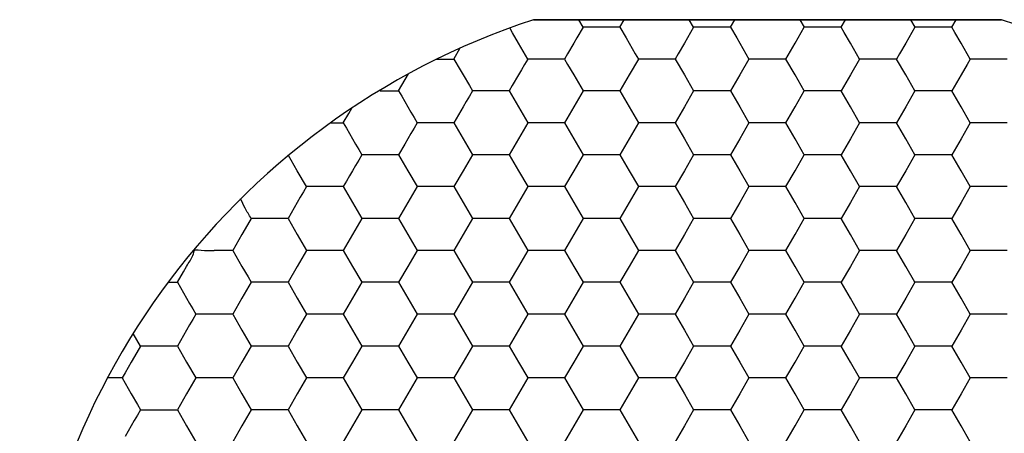
# Model space of a CAD drawing. Units: millimetres. Extents: x 1469 to 2839, y 982 to 1958.
# Drawn here: x 1736 to 1750, y 1307 to 1313 of the extents above; entities that cross this region are included whole.
import ezdxf

# ---------------------------------------------------------------- set-up
doc = ezdxf.new("R2010")
doc.units = ezdxf.units.MM
doc.header["$LTSCALE"] = 0.25

msp = doc.modelspace()

# ---------------------------------------------------------------- linework, layer by layer
at = {"color": 7, "linetype": 'Continuous'}
for p, q in [((1743.266, 1312.853), (1749.495, 1312.853)), ((1743.266, 1312.853), (1749.495, 1312.853)), ((1749.495, 1312.853), (1743.266, 1312.853)), ((1743.927, 1312.753), (1743.869, 1312.853)), ((1744.418, 1312.753), (1744.475, 1312.853)), ((1745.399, 1312.753), (1745.341, 1312.853)), ((1745.89, 1312.753), (1745.948, 1312.853)), ((1746.814, 1312.853), (1746.871, 1312.754)), ((1747.362, 1312.753), (1747.42, 1312.853)), ((1748.286, 1312.853), (1748.344, 1312.754)), ((1748.834, 1312.753), (1748.892, 1312.853)), ((1742.989, 1312.679), (1742.951, 1312.744)), ((1743.927, 1312.753), (1743.845, 1312.612)), ((1744.003, 1312.753), (1743.927, 1312.753)), ((1744.172, 1312.753), (1744.003, 1312.753)), ((1744.26, 1312.753), (1744.172, 1312.753)), ((1744.418, 1312.753), (1744.26, 1312.753)), ((1744.418, 1312.753), (1744.499, 1312.612)), ((1745.399, 1312.753), (1745.317, 1312.612)), ((1745.476, 1312.753), (1745.399, 1312.753)), ((1745.645, 1312.753), (1745.476, 1312.753)), ((1745.732, 1312.753), (1745.645, 1312.753)), ((1745.89, 1312.753), (1745.732, 1312.753)), ((1745.89, 1312.753), (1745.972, 1312.612)), ((1746.831, 1312.683), (1746.871, 1312.753)), ((1746.948, 1312.753), (1746.871, 1312.753)), ((1747.117, 1312.753), (1746.948, 1312.753)), ((1747.204, 1312.753), (1747.117, 1312.753)), ((1747.362, 1312.753), (1747.204, 1312.753)), ((1747.402, 1312.684), (1747.362, 1312.753)), ((1748.344, 1312.753), (1748.262, 1312.612)), ((1748.42, 1312.753), (1748.344, 1312.753)), ((1748.589, 1312.753), (1748.42, 1312.753)), ((1748.676, 1312.753), (1748.589, 1312.753)), ((1748.834, 1312.753), (1748.676, 1312.753)), ((1748.874, 1312.684), (1748.834, 1312.753)), ((1743.068, 1312.541), (1742.989, 1312.679)), ((1743.845, 1312.612), (1743.804, 1312.541)), ((1744.499, 1312.612), (1744.54, 1312.541)), ((1745.317, 1312.612), (1745.276, 1312.541)), ((1745.972, 1312.612), (1746.013, 1312.541)), ((1746.749, 1312.541), (1746.831, 1312.683)), ((1747.485, 1312.541), (1747.402, 1312.684)), ((1748.262, 1312.612), (1748.221, 1312.541)), ((1748.957, 1312.541), (1748.874, 1312.684)), ((1742.209, 1312.328), (1742.294, 1312.476)), ((1743.191, 1312.328), (1743.068, 1312.541)), ((1743.804, 1312.541), (1743.722, 1312.399)), ((1744.54, 1312.541), (1744.622, 1312.399)), ((1745.276, 1312.541), (1745.195, 1312.399)), ((1746.013, 1312.541), (1746.095, 1312.399)), ((1746.626, 1312.328), (1746.749, 1312.541)), ((1747.608, 1312.328), (1747.485, 1312.541)), ((1748.221, 1312.541), (1748.139, 1312.399)), ((1749.08, 1312.328), (1748.957, 1312.541)), ((1742.131, 1312.328), (1742.209, 1312.328)), ((1742.209, 1312.328), (1742.291, 1312.187)), ((1743.191, 1312.328), (1743.15, 1312.258)), ((1743.266, 1312.328), (1743.191, 1312.328)), ((1743.347, 1312.328), (1743.266, 1312.328)), ((1743.436, 1312.328), (1743.347, 1312.328)), ((1743.522, 1312.328), (1743.436, 1312.328)), ((1743.682, 1312.328), (1743.522, 1312.328)), ((1743.722, 1312.399), (1743.682, 1312.328)), ((1743.682, 1312.328), (1743.722, 1312.258)), ((1744.663, 1312.328), (1744.54, 1312.116)), ((1744.622, 1312.399), (1744.663, 1312.328)), ((1744.739, 1312.328), (1744.663, 1312.328)), ((1744.819, 1312.328), (1744.739, 1312.328)), ((1744.908, 1312.328), (1744.819, 1312.328)), ((1744.994, 1312.328), (1744.908, 1312.328)), ((1745.154, 1312.328), (1744.994, 1312.328)), ((1745.195, 1312.399), (1745.154, 1312.328)), ((1745.154, 1312.328), (1745.276, 1312.116)), ((1746.135, 1312.328), (1746.013, 1312.116)), ((1746.095, 1312.399), (1746.135, 1312.328)), ((1746.212, 1312.328), (1746.135, 1312.328)), ((1746.291, 1312.328), (1746.212, 1312.328)), ((1746.381, 1312.328), (1746.291, 1312.328)), ((1746.466, 1312.328), (1746.381, 1312.328)), ((1746.626, 1312.328), (1746.466, 1312.328)), ((1746.749, 1312.116), (1746.626, 1312.328)), ((1747.608, 1312.328), (1747.485, 1312.116)), ((1747.684, 1312.328), (1747.608, 1312.328)), ((1747.764, 1312.328), (1747.684, 1312.328)), ((1747.853, 1312.328), (1747.764, 1312.328)), ((1747.938, 1312.328), (1747.853, 1312.328)), ((1748.098, 1312.328), (1747.938, 1312.328)), ((1748.139, 1312.399), (1748.098, 1312.328)), ((1748.221, 1312.116), (1748.098, 1312.328)), ((1749.08, 1312.328), (1749.039, 1312.258)), ((1749.156, 1312.328), (1749.08, 1312.328)), ((1749.325, 1312.328), (1749.156, 1312.328)), ((1749.41, 1312.328), (1749.325, 1312.328)), ((1749.571, 1312.328), (1749.41, 1312.328)), ((1742.291, 1312.187), (1742.332, 1312.116)), ((1743.109, 1312.187), (1743.068, 1312.116)), ((1743.15, 1312.258), (1743.109, 1312.187)), ((1743.722, 1312.258), (1743.804, 1312.116)), ((1749.039, 1312.258), (1748.957, 1312.116)), ((1741.473, 1311.903), (1741.56, 1312.054)), ((1741.56, 1312.054), (1741.606, 1312.133)), ((1742.332, 1312.116), (1742.414, 1311.974)), ((1743.068, 1312.116), (1742.986, 1311.974)), ((1743.804, 1312.116), (1743.927, 1311.903)), ((1744.54, 1312.116), (1744.418, 1311.903)), ((1745.276, 1312.116), (1745.399, 1311.903)), ((1746.013, 1312.116), (1745.89, 1311.903)), ((1746.871, 1311.903), (1746.749, 1312.116)), ((1747.485, 1312.116), (1747.362, 1311.903)), ((1748.344, 1311.903), (1748.221, 1312.116)), ((1748.957, 1312.116), (1748.834, 1311.903)), ((1742.414, 1311.974), (1742.455, 1311.903)), ((1742.986, 1311.974), (1742.945, 1311.903)), ((1741.228, 1311.904), (1741.305, 1311.903)), ((1741.305, 1311.903), (1741.389, 1311.903)), ((1741.389, 1311.903), (1741.473, 1311.903)), ((1741.473, 1311.903), (1741.514, 1311.833)), ((1741.514, 1311.833), (1741.555, 1311.762)), ((1742.414, 1311.833), (1742.373, 1311.762)), ((1742.455, 1311.903), (1742.414, 1311.833)), ((1742.7, 1311.903), (1742.455, 1311.903)), ((1742.945, 1311.903), (1742.7, 1311.903)), ((1742.945, 1311.903), (1743.068, 1311.691)), ((1743.927, 1311.903), (1743.804, 1311.691)), ((1744.172, 1311.903), (1743.927, 1311.903)), ((1744.418, 1311.903), (1744.172, 1311.903)), ((1744.418, 1311.903), (1744.54, 1311.691)), ((1745.399, 1311.903), (1745.276, 1311.691)), ((1745.645, 1311.903), (1745.399, 1311.903)), ((1745.89, 1311.903), (1745.645, 1311.903)), ((1745.89, 1311.903), (1746.013, 1311.691)), ((1746.749, 1311.691), (1746.871, 1311.903)), ((1747.117, 1311.903), (1746.871, 1311.903)), ((1747.362, 1311.903), (1747.117, 1311.903)), ((1747.485, 1311.691), (1747.362, 1311.903)), ((1748.344, 1311.903), (1748.221, 1311.691)), ((1748.589, 1311.903), (1748.344, 1311.903)), ((1748.834, 1311.903), (1748.589, 1311.903)), ((1748.957, 1311.691), (1748.834, 1311.903)), ((1740.81, 1311.604), (1740.851, 1311.675)), ((1741.555, 1311.762), (1741.596, 1311.691)), ((1741.596, 1311.691), (1741.637, 1311.62)), ((1742.332, 1311.691), (1742.209, 1311.478)), ((1742.373, 1311.762), (1742.332, 1311.691)), ((1743.068, 1311.691), (1743.191, 1311.478)), ((1743.804, 1311.691), (1743.682, 1311.478)), ((1744.54, 1311.691), (1744.663, 1311.478)), ((1745.276, 1311.691), (1745.154, 1311.478)), ((1746.013, 1311.691), (1746.135, 1311.478)), ((1746.626, 1311.478), (1746.749, 1311.691)), ((1747.608, 1311.478), (1747.485, 1311.691)), ((1748.221, 1311.691), (1748.098, 1311.478)), ((1749.08, 1311.478), (1748.957, 1311.691)), ((1740.737, 1311.478), (1740.81, 1311.604)), ((1741.637, 1311.62), (1741.678, 1311.549)), ((1741.678, 1311.549), (1741.719, 1311.478)), ((1740.567, 1311.478), (1740.737, 1311.478)), ((1740.737, 1311.478), (1740.778, 1311.408)), ((1740.778, 1311.408), (1740.819, 1311.337)), ((1741.678, 1311.408), (1741.637, 1311.337)), ((1741.719, 1311.478), (1741.678, 1311.408)), ((1741.964, 1311.478), (1741.719, 1311.478)), ((1742.209, 1311.478), (1741.964, 1311.478)), ((1742.209, 1311.478), (1742.332, 1311.266)), ((1743.191, 1311.478), (1743.068, 1311.266)), ((1743.436, 1311.478), (1743.191, 1311.478)), ((1743.682, 1311.478), (1743.436, 1311.478)), ((1743.682, 1311.478), (1743.804, 1311.266)), ((1744.663, 1311.478), (1744.54, 1311.266)), ((1744.908, 1311.478), (1744.663, 1311.478)), ((1745.154, 1311.478), (1744.908, 1311.478)), ((1745.154, 1311.478), (1745.276, 1311.266)), ((1746.135, 1311.478), (1746.013, 1311.266)), ((1746.381, 1311.478), (1746.135, 1311.478)), ((1746.626, 1311.478), (1746.381, 1311.478)), ((1746.749, 1311.266), (1746.626, 1311.478)), ((1747.608, 1311.478), (1747.485, 1311.266)), ((1747.853, 1311.478), (1747.608, 1311.478)), ((1748.098, 1311.478), (1747.853, 1311.478)), ((1748.221, 1311.266), (1748.098, 1311.478)), ((1749.08, 1311.478), (1748.957, 1311.266)), ((1749.325, 1311.478), (1749.08, 1311.478)), ((1749.571, 1311.478), (1749.325, 1311.478)), ((1740.819, 1311.337), (1740.86, 1311.266)), ((1740.86, 1311.266), (1740.901, 1311.195)), ((1741.596, 1311.266), (1741.555, 1311.195)), ((1741.637, 1311.337), (1741.596, 1311.266)), ((1742.332, 1311.266), (1742.455, 1311.053)), ((1743.068, 1311.266), (1742.945, 1311.053)), ((1743.804, 1311.266), (1743.927, 1311.053)), ((1744.54, 1311.266), (1744.418, 1311.053)), ((1745.276, 1311.266), (1745.399, 1311.053)), ((1746.013, 1311.266), (1745.89, 1311.053)), ((1746.871, 1311.053), (1746.749, 1311.266)), ((1747.485, 1311.266), (1747.362, 1311.053)), ((1748.344, 1311.053), (1748.221, 1311.266)), ((1748.957, 1311.266), (1748.834, 1311.053)), ((1740.901, 1311.195), (1740.942, 1311.124)), ((1741.555, 1311.195), (1741.473, 1311.053)), ((1740.044, 1310.979), (1740.007, 1311.044)), ((1740.942, 1311.124), (1740.982, 1311.053)), ((1740.982, 1311.053), (1740.942, 1310.983)), ((1741.228, 1311.053), (1740.982, 1311.053)), ((1741.473, 1311.053), (1741.228, 1311.053)), ((1741.473, 1311.053), (1741.596, 1310.841)), ((1742.455, 1311.053), (1742.332, 1310.841)), ((1742.7, 1311.053), (1742.455, 1311.053)), ((1742.945, 1311.053), (1742.7, 1311.053)), ((1742.945, 1311.053), (1743.068, 1310.841)), ((1743.927, 1311.053), (1743.804, 1310.841)), ((1744.172, 1311.053), (1743.927, 1311.053)), ((1744.418, 1311.053), (1744.172, 1311.053)), ((1744.418, 1311.053), (1744.54, 1310.841)), ((1745.399, 1311.053), (1745.276, 1310.841)), ((1745.645, 1311.053), (1745.399, 1311.053)), ((1745.89, 1311.053), (1745.645, 1311.053)), ((1745.89, 1311.053), (1746.013, 1310.841)), ((1746.749, 1310.841), (1746.871, 1311.053)), ((1747.117, 1311.053), (1746.871, 1311.053)), ((1747.362, 1311.053), (1747.117, 1311.053)), ((1747.485, 1310.841), (1747.362, 1311.053)), ((1748.344, 1311.053), (1748.221, 1310.841)), ((1748.589, 1311.053), (1748.344, 1311.053)), ((1748.834, 1311.053), (1748.589, 1311.053)), ((1748.957, 1310.841), (1748.834, 1311.053)), ((1740.124, 1310.841), (1740.044, 1310.979)), ((1740.901, 1310.912), (1740.86, 1310.841)), ((1740.942, 1310.983), (1740.901, 1310.912)), ((1740.246, 1310.628), (1740.124, 1310.841)), ((1740.819, 1310.77), (1740.778, 1310.699)), ((1740.86, 1310.841), (1740.819, 1310.77)), ((1741.596, 1310.841), (1741.719, 1310.628)), ((1742.332, 1310.841), (1742.209, 1310.628)), ((1743.068, 1310.841), (1743.191, 1310.628)), ((1743.804, 1310.841), (1743.682, 1310.628)), ((1744.54, 1310.841), (1744.663, 1310.628)), ((1745.276, 1310.841), (1745.154, 1310.628)), ((1746.013, 1310.841), (1746.135, 1310.628)), ((1746.626, 1310.628), (1746.749, 1310.841)), ((1747.608, 1310.628), (1747.485, 1310.841)), ((1748.221, 1310.841), (1748.098, 1310.628)), ((1749.08, 1310.628), (1748.957, 1310.841)), ((1740.246, 1310.628), (1740.206, 1310.558)), ((1740.492, 1310.628), (1740.246, 1310.628)), ((1740.737, 1310.628), (1740.492, 1310.628)), ((1740.778, 1310.699), (1740.737, 1310.628)), ((1740.737, 1310.628), (1740.86, 1310.416)), ((1741.719, 1310.628), (1741.596, 1310.416)), ((1741.964, 1310.628), (1741.719, 1310.628)), ((1742.209, 1310.628), (1741.964, 1310.628)), ((1742.209, 1310.628), (1742.332, 1310.416)), ((1743.191, 1310.628), (1743.068, 1310.416)), ((1743.436, 1310.628), (1743.191, 1310.628)), ((1743.682, 1310.628), (1743.436, 1310.628)), ((1743.682, 1310.628), (1743.804, 1310.416)), ((1744.663, 1310.628), (1744.54, 1310.416)), ((1744.908, 1310.628), (1744.663, 1310.628)), ((1745.154, 1310.628), (1744.908, 1310.628)), ((1745.154, 1310.628), (1745.276, 1310.416)), ((1746.135, 1310.628), (1746.013, 1310.416)), ((1746.381, 1310.628), (1746.135, 1310.628)), ((1746.626, 1310.628), (1746.381, 1310.628)), ((1746.749, 1310.416), (1746.626, 1310.628)), ((1747.608, 1310.628), (1747.485, 1310.416)), ((1747.853, 1310.628), (1747.608, 1310.628)), ((1748.098, 1310.628), (1747.853, 1310.628)), ((1748.221, 1310.416), (1748.098, 1310.628)), ((1749.08, 1310.628), (1748.957, 1310.416)), ((1749.325, 1310.628), (1749.08, 1310.628)), ((1749.571, 1310.628), (1749.325, 1310.628)), ((1740.165, 1310.487), (1740.124, 1310.416)), ((1740.206, 1310.558), (1740.165, 1310.487)), ((1740.124, 1310.416), (1740.083, 1310.345)), ((1740.86, 1310.416), (1740.982, 1310.203)), ((1741.596, 1310.416), (1741.473, 1310.203)), ((1742.332, 1310.416), (1742.455, 1310.203)), ((1743.068, 1310.416), (1742.945, 1310.203)), ((1743.804, 1310.416), (1743.927, 1310.203)), ((1744.54, 1310.416), (1744.418, 1310.203)), ((1745.276, 1310.416), (1745.399, 1310.203)), ((1746.013, 1310.416), (1745.89, 1310.203)), ((1746.871, 1310.203), (1746.749, 1310.416)), ((1747.485, 1310.416), (1747.362, 1310.203)), ((1748.344, 1310.203), (1748.221, 1310.416)), ((1748.957, 1310.416), (1748.834, 1310.203)), ((1740.042, 1310.274), (1740.001, 1310.203)), ((1740.083, 1310.345), (1740.042, 1310.274)), ((1739.51, 1310.203), (1739.429, 1310.064)), ((1739.756, 1310.203), (1739.51, 1310.203)), ((1740.001, 1310.203), (1739.756, 1310.203)), ((1740.001, 1310.203), (1740.124, 1309.991)), ((1740.982, 1310.203), (1740.86, 1309.991)), ((1741.228, 1310.203), (1740.982, 1310.203)), ((1741.473, 1310.203), (1741.228, 1310.203)), ((1741.473, 1310.203), (1741.596, 1309.991)), ((1742.455, 1310.203), (1742.332, 1309.991)), ((1742.7, 1310.203), (1742.455, 1310.203)), ((1742.945, 1310.203), (1742.7, 1310.203)), ((1742.945, 1310.203), (1743.068, 1309.991)), ((1743.927, 1310.203), (1743.804, 1309.991)), ((1744.172, 1310.203), (1743.927, 1310.203)), ((1744.418, 1310.203), (1744.172, 1310.203)), ((1744.418, 1310.203), (1744.54, 1309.991)), ((1745.399, 1310.203), (1745.276, 1309.991)), ((1745.645, 1310.203), (1745.399, 1310.203)), ((1745.89, 1310.203), (1745.645, 1310.203)), ((1745.89, 1310.203), (1746.013, 1309.991)), ((1746.749, 1309.991), (1746.871, 1310.203)), ((1747.117, 1310.203), (1746.871, 1310.203)), ((1747.362, 1310.203), (1747.117, 1310.203)), ((1747.485, 1309.991), (1747.362, 1310.203)), ((1748.344, 1310.203), (1748.221, 1309.991)), ((1748.589, 1310.203), (1748.344, 1310.203)), ((1748.834, 1310.203), (1748.589, 1310.203)), ((1748.957, 1309.991), (1748.834, 1310.203)), ((1739.387, 1309.991), (1739.305, 1309.847)), ((1739.429, 1310.064), (1739.387, 1309.991)), ((1740.124, 1309.991), (1740.246, 1309.778)), ((1740.86, 1309.991), (1740.737, 1309.778)), ((1741.596, 1309.991), (1741.719, 1309.778)), ((1742.332, 1309.991), (1742.209, 1309.778)), ((1743.068, 1309.991), (1743.191, 1309.778)), ((1743.804, 1309.991), (1743.682, 1309.778)), ((1744.54, 1309.991), (1744.663, 1309.778)), ((1745.276, 1309.991), (1745.154, 1309.778)), ((1746.013, 1309.991), (1746.135, 1309.778)), ((1746.626, 1309.778), (1746.749, 1309.991)), ((1747.608, 1309.778), (1747.485, 1309.991)), ((1748.221, 1309.991), (1748.098, 1309.778)), ((1749.08, 1309.778), (1748.957, 1309.991)), ((1739.305, 1309.847), (1739.265, 1309.778)), ((1739.265, 1309.778), (1739.019, 1309.778)), ((1739.265, 1309.778), (1739.347, 1309.637)), ((1740.246, 1309.778), (1740.124, 1309.566)), ((1740.492, 1309.778), (1740.246, 1309.778)), ((1740.737, 1309.778), (1740.492, 1309.778)), ((1740.737, 1309.778), (1740.86, 1309.566)), ((1741.719, 1309.778), (1741.596, 1309.566)), ((1741.964, 1309.778), (1741.719, 1309.778)), ((1742.209, 1309.778), (1741.964, 1309.778)), ((1742.209, 1309.778), (1742.332, 1309.566)), ((1743.191, 1309.778), (1743.068, 1309.566)), ((1743.436, 1309.778), (1743.191, 1309.778)), ((1743.682, 1309.778), (1743.436, 1309.778)), ((1743.682, 1309.778), (1743.804, 1309.566)), ((1744.663, 1309.778), (1744.54, 1309.566)), ((1744.908, 1309.778), (1744.663, 1309.778)), ((1745.154, 1309.778), (1744.908, 1309.778)), ((1745.154, 1309.778), (1745.276, 1309.566)), ((1746.135, 1309.778), (1746.013, 1309.566)), ((1746.381, 1309.778), (1746.135, 1309.778)), ((1746.626, 1309.778), (1746.381, 1309.778)), ((1746.749, 1309.566), (1746.626, 1309.778)), ((1747.608, 1309.778), (1747.485, 1309.566)), ((1747.853, 1309.778), (1747.608, 1309.778)), ((1748.098, 1309.778), (1747.853, 1309.778)), ((1748.221, 1309.566), (1748.098, 1309.778)), ((1749.08, 1309.778), (1748.957, 1309.566)), ((1749.325, 1309.778), (1749.08, 1309.778)), ((1749.571, 1309.778), (1749.325, 1309.778)), ((1738.609, 1309.492), (1738.652, 1309.566)), ((1739.347, 1309.637), (1739.387, 1309.566)), ((1739.387, 1309.566), (1739.469, 1309.424)), ((1740.124, 1309.566), (1740.001, 1309.353)), ((1740.86, 1309.566), (1740.982, 1309.353)), ((1741.596, 1309.566), (1741.473, 1309.353)), ((1742.332, 1309.566), (1742.455, 1309.353)), ((1743.068, 1309.566), (1742.945, 1309.353)), ((1743.804, 1309.566), (1743.927, 1309.353)), ((1744.54, 1309.566), (1744.418, 1309.353)), ((1745.276, 1309.566), (1745.399, 1309.353)), ((1746.013, 1309.566), (1745.89, 1309.353)), ((1746.871, 1309.353), (1746.749, 1309.566)), ((1747.485, 1309.566), (1747.362, 1309.353)), ((1748.344, 1309.353), (1748.221, 1309.566)), ((1748.957, 1309.566), (1748.834, 1309.353)), ((1738.529, 1309.353), (1738.609, 1309.492)), ((1738.406, 1309.353), (1738.528, 1309.353)), ((1738.529, 1309.353), (1738.57, 1309.283)), ((1739.51, 1309.353), (1739.387, 1309.141)), ((1739.469, 1309.424), (1739.51, 1309.353)), ((1739.756, 1309.353), (1739.51, 1309.353)), ((1740.001, 1309.353), (1739.756, 1309.353)), ((1740.001, 1309.353), (1740.124, 1309.141)), ((1740.982, 1309.353), (1740.86, 1309.141)), ((1741.228, 1309.353), (1740.982, 1309.353)), ((1741.473, 1309.353), (1741.228, 1309.353)), ((1741.473, 1309.353), (1741.596, 1309.141)), ((1742.455, 1309.353), (1742.332, 1309.141)), ((1742.7, 1309.353), (1742.455, 1309.353)), ((1742.945, 1309.353), (1742.7, 1309.353)), ((1742.945, 1309.353), (1743.068, 1309.141)), ((1743.927, 1309.353), (1743.804, 1309.141)), ((1744.172, 1309.353), (1743.927, 1309.353)), ((1744.418, 1309.353), (1744.172, 1309.353)), ((1744.418, 1309.353), (1744.54, 1309.141)), ((1745.399, 1309.353), (1745.276, 1309.141)), ((1745.645, 1309.353), (1745.399, 1309.353)), ((1745.89, 1309.353), (1745.645, 1309.353)), ((1745.89, 1309.353), (1746.013, 1309.141)), ((1746.749, 1309.141), (1746.871, 1309.353)), ((1747.117, 1309.353), (1746.871, 1309.353)), ((1747.362, 1309.353), (1747.117, 1309.353)), ((1747.485, 1309.141), (1747.362, 1309.353)), ((1748.344, 1309.353), (1748.221, 1309.141)), ((1748.589, 1309.353), (1748.344, 1309.353)), ((1748.834, 1309.353), (1748.589, 1309.353)), ((1748.957, 1309.141), (1748.834, 1309.353)), ((1738.57, 1309.283), (1738.61, 1309.212)), ((1738.61, 1309.212), (1738.651, 1309.141)), ((1738.651, 1309.141), (1738.692, 1309.07)), ((1738.692, 1309.07), (1738.733, 1308.999)), ((1739.387, 1309.141), (1739.265, 1308.928)), ((1740.124, 1309.141), (1740.246, 1308.928)), ((1740.86, 1309.141), (1740.737, 1308.928)), ((1741.596, 1309.141), (1741.719, 1308.928)), ((1742.332, 1309.141), (1742.209, 1308.928)), ((1743.068, 1309.141), (1743.191, 1308.928)), ((1743.804, 1309.141), (1743.682, 1308.928)), ((1744.54, 1309.141), (1744.663, 1308.928)), ((1745.276, 1309.141), (1745.154, 1308.928)), ((1746.013, 1309.141), (1746.135, 1308.928)), ((1746.626, 1308.928), (1746.749, 1309.141)), ((1747.608, 1308.928), (1747.485, 1309.141)), ((1748.221, 1309.141), (1748.098, 1308.928)), ((1749.08, 1308.928), (1748.957, 1309.141)), ((1738.733, 1308.999), (1738.774, 1308.928)), ((1738.774, 1308.928), (1738.733, 1308.858)), ((1739.019, 1308.928), (1738.774, 1308.928)), ((1739.265, 1308.928), (1739.019, 1308.928)), ((1739.265, 1308.928), (1739.387, 1308.716)), ((1740.246, 1308.928), (1740.124, 1308.716)), ((1740.492, 1308.928), (1740.246, 1308.928)), ((1740.737, 1308.928), (1740.492, 1308.928)), ((1740.737, 1308.928), (1740.86, 1308.716)), ((1741.719, 1308.928), (1741.596, 1308.716)), ((1741.964, 1308.928), (1741.719, 1308.928)), ((1742.209, 1308.928), (1741.964, 1308.928)), ((1742.209, 1308.928), (1742.332, 1308.716)), ((1743.191, 1308.928), (1743.068, 1308.716)), ((1743.436, 1308.928), (1743.191, 1308.928)), ((1743.682, 1308.928), (1743.436, 1308.928)), ((1743.682, 1308.928), (1743.804, 1308.716)), ((1744.663, 1308.928), (1744.54, 1308.716)), ((1744.908, 1308.928), (1744.663, 1308.928)), ((1745.154, 1308.928), (1744.908, 1308.928)), ((1745.154, 1308.928), (1745.276, 1308.716)), ((1746.135, 1308.928), (1746.013, 1308.716)), ((1746.381, 1308.928), (1746.135, 1308.928)), ((1746.626, 1308.928), (1746.381, 1308.928)), ((1746.749, 1308.716), (1746.626, 1308.928)), ((1747.608, 1308.928), (1747.485, 1308.716)), ((1747.853, 1308.928), (1747.608, 1308.928)), ((1748.098, 1308.928), (1747.853, 1308.928)), ((1748.221, 1308.716), (1748.098, 1308.928)), ((1749.08, 1308.928), (1748.957, 1308.716)), ((1749.325, 1308.928), (1749.08, 1308.928)), ((1749.571, 1308.928), (1749.325, 1308.928)), ((1738.692, 1308.787), (1738.651, 1308.716)), ((1738.733, 1308.858), (1738.692, 1308.787)), ((1738.038, 1308.503), (1737.94, 1308.673)), ((1738.651, 1308.716), (1738.57, 1308.574)), ((1739.387, 1308.716), (1739.51, 1308.503)), ((1740.124, 1308.716), (1740.001, 1308.503)), ((1740.86, 1308.716), (1740.982, 1308.503)), ((1741.596, 1308.716), (1741.473, 1308.503)), ((1742.332, 1308.716), (1742.455, 1308.503)), ((1743.068, 1308.716), (1742.945, 1308.503)), ((1743.804, 1308.716), (1743.927, 1308.503)), ((1744.54, 1308.716), (1744.418, 1308.503)), ((1745.276, 1308.716), (1745.399, 1308.503)), ((1746.013, 1308.716), (1745.89, 1308.503)), ((1746.871, 1308.503), (1746.749, 1308.716)), ((1747.485, 1308.716), (1747.362, 1308.503)), ((1748.344, 1308.503), (1748.221, 1308.716)), ((1748.957, 1308.716), (1748.834, 1308.503)), ((1738.57, 1308.574), (1738.529, 1308.503)), ((1738.038, 1308.503), (1737.957, 1308.364)), ((1738.114, 1308.503), (1738.038, 1308.503)), ((1738.283, 1308.503), (1738.114, 1308.503)), ((1738.529, 1308.503), (1738.283, 1308.503)), ((1738.529, 1308.503), (1738.61, 1308.362)), ((1739.51, 1308.503), (1739.387, 1308.291)), ((1739.756, 1308.503), (1739.51, 1308.503)), ((1740.001, 1308.503), (1739.756, 1308.503)), ((1740.001, 1308.503), (1740.124, 1308.291)), ((1740.982, 1308.503), (1740.86, 1308.291)), ((1741.228, 1308.503), (1740.982, 1308.503)), ((1741.473, 1308.503), (1741.228, 1308.503)), ((1741.473, 1308.503), (1741.596, 1308.291)), ((1742.455, 1308.503), (1742.332, 1308.291)), ((1742.7, 1308.503), (1742.455, 1308.503)), ((1742.945, 1308.503), (1742.7, 1308.503)), ((1742.945, 1308.503), (1743.068, 1308.291)), ((1743.927, 1308.503), (1743.804, 1308.291)), ((1744.172, 1308.503), (1743.927, 1308.503)), ((1744.418, 1308.503), (1744.172, 1308.503)), ((1744.418, 1308.503), (1744.54, 1308.291)), ((1745.399, 1308.503), (1745.276, 1308.291)), ((1745.645, 1308.503), (1745.399, 1308.503)), ((1745.89, 1308.503), (1745.645, 1308.503)), ((1745.89, 1308.503), (1746.013, 1308.291)), ((1746.749, 1308.291), (1746.871, 1308.503)), ((1747.117, 1308.503), (1746.871, 1308.503)), ((1747.362, 1308.503), (1747.117, 1308.503)), ((1747.485, 1308.291), (1747.362, 1308.503)), ((1748.344, 1308.503), (1748.221, 1308.291)), ((1748.589, 1308.503), (1748.344, 1308.503)), ((1748.834, 1308.503), (1748.589, 1308.503)), ((1748.957, 1308.291), (1748.834, 1308.503)), ((1737.915, 1308.291), (1737.832, 1308.147)), ((1737.957, 1308.364), (1737.915, 1308.291)), ((1738.61, 1308.362), (1738.651, 1308.291)), ((1738.651, 1308.291), (1738.774, 1308.078)), ((1739.387, 1308.291), (1739.265, 1308.078)), ((1740.124, 1308.291), (1740.246, 1308.078)), ((1740.86, 1308.291), (1740.737, 1308.078)), ((1741.596, 1308.291), (1741.719, 1308.078)), ((1742.332, 1308.291), (1742.209, 1308.078)), ((1743.068, 1308.291), (1743.191, 1308.078)), ((1743.804, 1308.291), (1743.682, 1308.078)), ((1744.54, 1308.291), (1744.663, 1308.078)), ((1745.276, 1308.291), (1745.154, 1308.078)), ((1746.013, 1308.291), (1746.135, 1308.078)), ((1746.626, 1308.078), (1746.749, 1308.291)), ((1747.608, 1308.078), (1747.485, 1308.291)), ((1748.221, 1308.291), (1748.098, 1308.078)), ((1749.08, 1308.078), (1748.957, 1308.291)), ((1737.832, 1308.147), (1737.793, 1308.078)), ((1737.793, 1308.078), (1737.597, 1308.078)), ((1737.793, 1308.078), (1737.874, 1307.937)), ((1738.774, 1308.078), (1738.651, 1307.866)), ((1739.019, 1308.078), (1738.774, 1308.078)), ((1739.265, 1308.078), (1739.019, 1308.078)), ((1739.265, 1308.078), (1739.387, 1307.866)), ((1740.246, 1308.078), (1740.124, 1307.866)), ((1740.492, 1308.078), (1740.246, 1308.078)), ((1740.737, 1308.078), (1740.492, 1308.078)), ((1740.737, 1308.078), (1740.86, 1307.866)), ((1741.719, 1308.078), (1741.596, 1307.866)), ((1741.964, 1308.078), (1741.719, 1308.078)), ((1742.209, 1308.078), (1741.964, 1308.078)), ((1742.209, 1308.078), (1742.332, 1307.866)), ((1743.191, 1308.078), (1743.068, 1307.866)), ((1743.436, 1308.078), (1743.191, 1308.078)), ((1743.682, 1308.078), (1743.436, 1308.078)), ((1743.682, 1308.078), (1743.804, 1307.866)), ((1744.663, 1308.078), (1744.54, 1307.866)), ((1744.908, 1308.078), (1744.663, 1308.078)), ((1745.154, 1308.078), (1744.908, 1308.078)), ((1745.154, 1308.078), (1745.276, 1307.866)), ((1746.135, 1308.078), (1746.013, 1307.866)), ((1746.381, 1308.078), (1746.135, 1308.078)), ((1746.626, 1308.078), (1746.381, 1308.078)), ((1746.749, 1307.866), (1746.626, 1308.078)), ((1747.608, 1308.078), (1747.485, 1307.866)), ((1747.853, 1308.078), (1747.608, 1308.078)), ((1748.098, 1308.078), (1747.853, 1308.078)), ((1748.221, 1307.866), (1748.098, 1308.078)), ((1749.08, 1308.078), (1748.957, 1307.866)), ((1749.325, 1308.078), (1749.08, 1308.078)), ((1749.571, 1308.078), (1749.325, 1308.078)), ((1737.874, 1307.937), (1737.915, 1307.866)), ((1737.915, 1307.866), (1737.997, 1307.724)), ((1738.651, 1307.866), (1738.529, 1307.653)), ((1739.387, 1307.866), (1739.51, 1307.653)), ((1740.124, 1307.866), (1740.001, 1307.653)), ((1740.86, 1307.866), (1740.982, 1307.653)), ((1741.596, 1307.866), (1741.473, 1307.653)), ((1742.332, 1307.866), (1742.455, 1307.653)), ((1743.068, 1307.866), (1742.945, 1307.653)), ((1743.804, 1307.866), (1743.927, 1307.653)), ((1744.54, 1307.866), (1744.418, 1307.653)), ((1745.276, 1307.866), (1745.399, 1307.653)), ((1746.013, 1307.866), (1745.89, 1307.653)), ((1746.871, 1307.653), (1746.749, 1307.866)), ((1747.485, 1307.866), (1747.362, 1307.653)), ((1748.344, 1307.653), (1748.221, 1307.866)), ((1748.957, 1307.866), (1748.834, 1307.653)), ((1737.997, 1307.724), (1738.038, 1307.653)), ((1738.038, 1307.653), (1737.997, 1307.583)), ((1738.038, 1307.653), (1738.119, 1307.653)), ((1738.119, 1307.653), (1738.198, 1307.653)), ((1738.198, 1307.653), (1738.283, 1307.653)), ((1738.283, 1307.653), (1738.529, 1307.653)), ((1738.529, 1307.653), (1738.651, 1307.441)), ((1739.51, 1307.653), (1739.387, 1307.441)), ((1739.756, 1307.653), (1739.51, 1307.653)), ((1740.001, 1307.653), (1739.756, 1307.653)), ((1740.001, 1307.653), (1740.124, 1307.441)), ((1740.982, 1307.653), (1740.86, 1307.441)), ((1741.228, 1307.653), (1740.982, 1307.653)), ((1741.473, 1307.653), (1741.228, 1307.653)), ((1741.473, 1307.653), (1741.596, 1307.441)), ((1742.455, 1307.653), (1742.332, 1307.441)), ((1742.7, 1307.653), (1742.455, 1307.653)), ((1742.945, 1307.653), (1742.7, 1307.653)), ((1742.945, 1307.653), (1743.068, 1307.441)), ((1743.927, 1307.653), (1743.804, 1307.441)), ((1744.172, 1307.653), (1743.927, 1307.653)), ((1744.418, 1307.653), (1744.172, 1307.653)), ((1744.418, 1307.653), (1744.54, 1307.441)), ((1745.399, 1307.653), (1745.276, 1307.441)), ((1745.645, 1307.653), (1745.399, 1307.653)), ((1745.89, 1307.653), (1745.645, 1307.653)), ((1745.89, 1307.653), (1746.013, 1307.441)), ((1746.749, 1307.441), (1746.871, 1307.653)), ((1747.117, 1307.653), (1746.871, 1307.653)), ((1747.362, 1307.653), (1747.117, 1307.653)), ((1747.485, 1307.441), (1747.362, 1307.653)), ((1748.344, 1307.653), (1748.221, 1307.441)), ((1748.589, 1307.653), (1748.344, 1307.653)), ((1748.834, 1307.653), (1748.589, 1307.653)), ((1748.957, 1307.441), (1748.834, 1307.653)), ((1737.956, 1307.512), (1737.915, 1307.441)), ((1737.997, 1307.583), (1737.956, 1307.512)), ((1737.915, 1307.441), (1737.833, 1307.299)), ((1738.651, 1307.441), (1738.774, 1307.228)), ((1739.387, 1307.441), (1739.265, 1307.228)), ((1740.124, 1307.441), (1740.246, 1307.228)), ((1740.86, 1307.441), (1740.737, 1307.228)), ((1741.596, 1307.441), (1741.719, 1307.228)), ((1742.332, 1307.441), (1742.209, 1307.228)), ((1743.068, 1307.441), (1743.191, 1307.228)), ((1743.804, 1307.441), (1743.682, 1307.228)), ((1744.54, 1307.441), (1744.663, 1307.228)), ((1745.276, 1307.441), (1745.154, 1307.228)), ((1746.013, 1307.441), (1746.135, 1307.228)), ((1746.626, 1307.228), (1746.749, 1307.441)), ((1747.608, 1307.228), (1747.485, 1307.441)), ((1748.221, 1307.441), (1748.098, 1307.228)), ((1749.08, 1307.228), (1748.957, 1307.441))]:
    msp.add_line(p, q, dxfattribs=at)
for start, end in [(108.2409, 251.7591), (108.2409, 251.7591), (288.2409, 71.7591), (288.2409, 71.7591)]:
    msp.add_arc((1746.381, 1303.403), 9.95, start, end, dxfattribs=at)
for points in [[(1741.976, 1312.327), (1742.028, 1312.327), (1742.079, 1312.329), (1742.131, 1312.328)], [(1739.43, 1310.342), (1739.409, 1310.382), (1739.392, 1310.425), (1739.369, 1310.465)], [(1739.51, 1310.203), (1739.484, 1310.25), (1739.455, 1310.295), (1739.43, 1310.342)], [(1738.652, 1309.566), (1738.68, 1309.615), (1738.716, 1309.66), (1738.736, 1309.712)], [(1738.736, 1309.712), (1738.745, 1309.737), (1738.748, 1309.764), (1738.761, 1309.787)], [(1738.761, 1309.787), (1738.819, 1309.787), (1738.876, 1309.777), (1738.933, 1309.778)], [(1738.933, 1309.778), (1738.962, 1309.779), (1738.991, 1309.778), (1739.019, 1309.778)]]:
    msp.add_open_spline(points, degree=3, dxfattribs=at)

doc.saveas('drawing.dxf')
